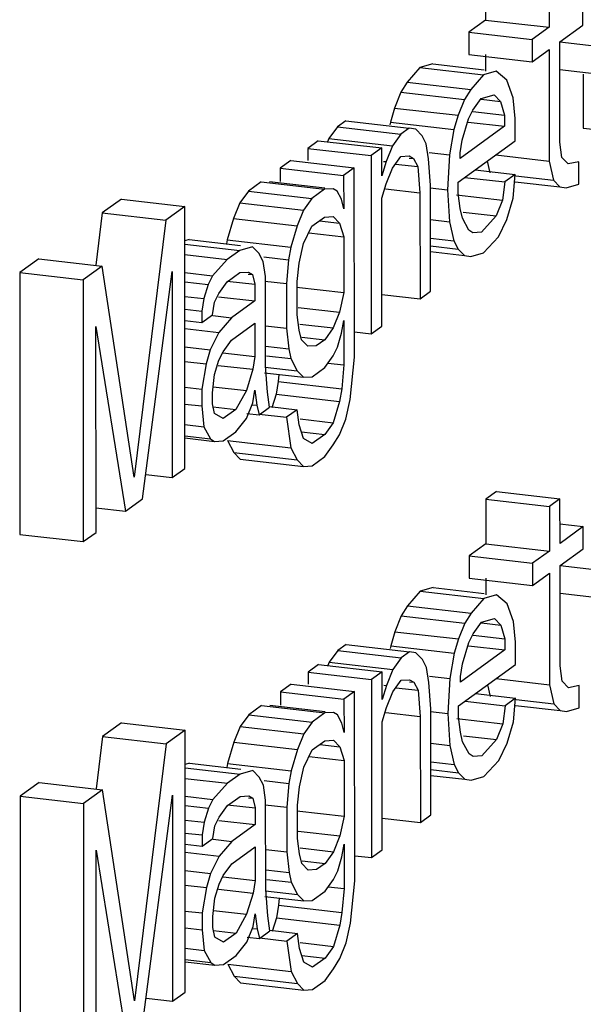
# Model space of a CAD drawing. Units: millimetres. Extents: x 450 to 6150, y 102 to 4294.
# Drawn here: x 2927 to 2931, y 3698 to 3705 of the extents above; entities that cross this region are included whole.
import ezdxf

# ---------------------------------------------------------------- set-up
doc = ezdxf.new("R2010")
doc.units = ezdxf.units.MM
doc.header["$LTSCALE"] = 346.5
doc.layers.add('79613172701_BL164', color=7, linetype='CONTINUOUS')

# ---------------------------------------------------------------- blocks, each defined once
blk = doc.blocks.new('79613172701_BL164', base_point=(2077.1214, 2832.1468))
at = {"layer": '79613172701_BL164', "color": 7, "linetype": 'Continuous'}
for p, q in [((2930.2511, 3705.4058), (2930.2513, 3705.0799)), ((2930.7153, 3705.3524), (2930.7155, 3705.0265)), ((2930.9634, 3705.0423), (2930.9633, 3705.2052)), ((2930.2513, 3705.0799), (2930.1274, 3704.9905)), ((2930.2513, 3705.0799), (2930.7155, 3705.0265)), ((2930.7155, 3705.0265), (2930.5915, 3704.9371)), ((2930.793, 3704.9194), (2930.9634, 3705.0423)), ((2930.1274, 3704.9905), (2930.1275, 3704.8275)), ((2930.1274, 3704.9905), (2930.5915, 3704.9371)), ((2930.5915, 3704.9371), (2930.5916, 3704.7741)), ((2930.7935, 3704.186), (2930.793, 3704.9194)), ((2930.7932, 3704.921), (2931.0875, 3704.8872)), ((2930.1275, 3704.8275), (2930.5916, 3704.7741)), ((2930.2515, 3704.8276), (2930.2515, 3704.7064)), ((2930.5916, 3704.7741), (2930.7156, 3704.8635)), ((2930.7156, 3704.8635), (2930.7161, 3704.0487)), ((2929.864, 3704.7599), (2929.771, 3704.7336)), ((2929.864, 3704.7599), (2930.2394, 3704.7167)), ((2929.771, 3704.7336), (2929.6781, 3704.6258)), ((2929.771, 3704.7336), (2930.2352, 3704.6802)), ((2930.2352, 3704.6802), (2930.1423, 3704.5724)), ((2930.3282, 3704.7065), (2930.2352, 3704.6802)), ((2930.4057, 3704.6401), (2930.3282, 3704.7065)), ((2930.7931, 3704.7173), (2931.0876, 3704.6835)), ((2930.9645, 3704.6834), (2930.9647, 3704.29)), ((2929.6781, 3704.6258), (2929.6317, 3704.5515)), ((2929.6781, 3704.6258), (2930.1423, 3704.5724)), ((2930.4523, 3704.5106), (2930.4057, 3704.6401)), ((2929.6317, 3704.5515), (2929.5852, 3704.4365)), ((2929.6317, 3704.5515), (2930.0958, 3704.4982)), ((2930.1423, 3704.5724), (2930.0958, 3704.4982)), ((2930.2198, 3704.506), (2930.3128, 3704.5323)), ((2930.3128, 3704.5323), (2930.3593, 3704.4844)), ((2930.0958, 3704.4982), (2930.0494, 3704.3832)), ((2930.1579, 3704.4206), (2930.2198, 3704.506)), ((2930.2192, 3704.5005), (2930.3593, 3704.4844)), ((2930.3593, 3704.4844), (2930.3904, 3704.3845)), ((2930.4679, 3704.3588), (2930.4523, 3704.5106)), ((2929.5852, 3704.4365), (2929.5543, 3704.3327)), ((2929.5852, 3704.4365), (2930.0494, 3704.3832)), ((2930.0494, 3704.3832), (2930.0185, 3704.2793)), ((2930.1269, 3704.3575), (2930.1579, 3704.4206)), ((2930.1568, 3704.4113), (2930.3904, 3704.3845)), ((2930.3904, 3704.3845), (2930.3904, 3704.303)), ((2929.2288, 3704.3426), (2929.1669, 3704.2979)), ((2929.2288, 3704.3426), (2929.693, 3704.2892)), ((2929.5543, 3704.3327), (2929.551, 3704.3129)), ((2929.5543, 3704.3327), (2930.0185, 3704.2793)), ((2930.0805, 3704.2018), (2930.1269, 3704.3575)), ((2930.1242, 3704.3336), (2930.3904, 3704.303)), ((2930.468, 3704.1959), (2930.4679, 3704.3588)), ((2929.1669, 3704.2979), (2929.1049, 3704.2125)), ((2929.1669, 3704.2979), (2929.631, 3704.2445)), ((2929.631, 3704.2445), (2929.5691, 3704.1591)), ((2929.693, 3704.2892), (2929.631, 3704.2445)), ((2929.7395, 3704.282), (2929.693, 3704.2892)), ((2929.786, 3704.234), (2929.7395, 3704.282)), ((2929.817, 3704.1748), (2929.786, 3704.234)), ((2930.0185, 3704.2793), (2929.9876, 3704.094)), ((2930.3904, 3704.303), (2930.0651, 3704.0684)), ((2930.9647, 3704.29), (2931.4289, 3704.2366)), ((2929.0274, 3704.1974), (2928.95, 3704.1415)), ((2929.0274, 3704.1974), (2929.4916, 3704.144)), ((2929.1049, 3704.2125), (2929.0956, 3704.1895)), ((2929.1049, 3704.2125), (2929.5691, 3704.1591)), ((2929.8326, 3704.0638), (2929.817, 3704.1748)), ((2930.0497, 3703.8942), (2930.468, 3704.1959)), ((2930.0651, 3704.1091), (2930.0805, 3704.2018)), ((2930.809, 3704.0749), (2930.7935, 3704.186)), ((2928.95, 3704.1415), (2928.95, 3704.0522)), ((2928.95, 3704.1415), (2929.4141, 3704.0881)), ((2929.4916, 3704.144), (2929.4141, 3704.0881)), ((2929.4141, 3704.0881), (2929.4149, 3702.7843)), ((2929.4917, 3703.9403), (2929.4916, 3704.144)), ((2929.5691, 3704.1591), (2929.5226, 3704.0441)), ((2929.8381, 3704.1112), (2929.9876, 3704.094)), ((2929.9876, 3704.094), (2929.9722, 3703.8384)), ((2930.0651, 3704.0684), (2930.0651, 3704.1091)), ((2930.3261, 3704.0935), (2930.7161, 3704.0487)), ((2928.826, 3704.0521), (2928.7486, 3703.9963)), ((2928.826, 3704.0521), (2929.2902, 3703.9987)), ((2929.5226, 3704.0441), (2929.4917, 3703.9403)), ((2929.5039, 3704.0462), (2929.5226, 3704.0441)), ((2929.5692, 3703.9961), (2929.6311, 3704.0815)), ((2929.5914, 3704.0268), (2929.7552, 3704.0079)), ((2929.6311, 3704.0815), (2929.6931, 3704.0855)), ((2929.6914, 3704.0708), (2929.7241, 3704.0671)), ((2929.6931, 3704.0855), (2929.7241, 3704.0671)), ((2929.7241, 3704.0671), (2929.7552, 3704.0079)), ((2929.8482, 3703.8712), (2929.8326, 3704.0638)), ((2930.2637, 3704.0486), (2930.283, 3703.9614)), ((2930.7161, 3704.0487), (2930.7471, 3703.908)), ((2930.8556, 3704.027), (2930.809, 3704.0749)), ((2930.933, 3704.0421), (2930.8556, 3704.027)), ((2930.9331, 3703.8791), (2930.933, 3704.0421)), ((2928.7486, 3703.9963), (2928.7486, 3703.8997)), ((2928.7486, 3703.9963), (2929.2127, 3703.9429)), ((2929.2902, 3703.9987), (2929.2127, 3703.9429)), ((2929.291, 3702.6135), (2929.2902, 3703.9987)), ((2929.5227, 3703.8811), (2929.5692, 3703.9961)), ((2929.7552, 3704.0079), (2929.7708, 3703.8154)), ((2930.1756, 3703.9851), (2930.4681, 3703.9514)), ((2930.4681, 3703.9514), (2930.3907, 3703.8956)), ((2930.4527, 3703.7773), (2930.4681, 3703.9514)), ((2928.6091, 3703.8957), (2928.5162, 3703.8287)), ((2928.6091, 3703.8957), (2929.0733, 3703.8423)), ((2928.6711, 3703.8997), (2929.0746, 3703.8533)), ((2929.2127, 3703.9429), (2929.2129, 3703.6984)), ((2929.4918, 3703.7773), (2929.5227, 3703.8811)), ((2930.0497, 3703.8128), (2930.0497, 3703.8942)), ((2930.0982, 3703.9292), (2930.3907, 3703.8956)), ((2930.3907, 3703.8956), (2930.3753, 3703.7622)), ((2930.4666, 3703.8977), (2930.7937, 3703.8601)), ((2930.4714, 3703.9397), (2930.7471, 3703.908)), ((2930.7471, 3703.908), (2930.7937, 3703.8601)), ((2930.8402, 3703.8528), (2930.9331, 3703.8791)), ((2928.5162, 3703.8287), (2928.4543, 3703.7433)), ((2928.5162, 3703.8287), (2928.9804, 3703.7753)), ((2929.0733, 3703.8423), (2928.9804, 3703.7753)), ((2929.1353, 3703.8463), (2929.0733, 3703.8423)), ((2929.1663, 3703.8279), (2929.1353, 3703.8463)), ((2929.1973, 3703.7687), (2929.1663, 3703.8279)), ((2929.5185, 3703.8444), (2929.7708, 3703.8154)), ((2929.7708, 3703.8154), (2929.7712, 3703.0413)), ((2929.8461, 3703.8529), (2929.9722, 3703.8384)), ((2929.8487, 3703.0971), (2929.8482, 3703.8712)), ((2929.9722, 3703.8384), (2929.9879, 3703.6051)), ((2930.039, 3703.8008), (2930.3753, 3703.7622)), ((2930.0653, 3703.7017), (2930.0497, 3703.8128)), ((2930.7937, 3703.8601), (2930.8402, 3703.8528)), ((2927.5863, 3703.7696), (2927.4469, 3703.669)), ((2927.5863, 3703.7696), (2928.0505, 3703.7162)), ((2928.4543, 3703.7433), (2928.4078, 3703.6283)), ((2928.4543, 3703.7433), (2928.9184, 3703.6899)), ((2928.9804, 3703.7753), (2928.9184, 3703.6899)), ((2929.2129, 3703.6984), (2929.1973, 3703.7687)), ((2929.4924, 3702.8402), (2929.4918, 3703.7773)), ((2930.3753, 3703.7622), (2930.3288, 3703.6472)), ((2930.4063, 3703.6215), (2930.4527, 3703.7773)), ((2927.4469, 3703.669), (2927.3997, 3703.2862)), ((2927.4469, 3703.669), (2927.911, 3703.6156)), ((2928.0505, 3703.7162), (2927.911, 3703.6156)), ((2928.0516, 3701.8013), (2928.0505, 3703.7162)), ((2928.9184, 3703.6899), (2928.872, 3703.5749)), ((2930.0809, 3703.6314), (2930.0653, 3703.7017)), ((2930.0859, 3703.6751), (2930.3288, 3703.6472)), ((2927.911, 3703.6156), (2927.6797, 3701.7369)), ((2928.4078, 3703.6283), (2928.3614, 3703.4725)), ((2928.4078, 3703.6283), (2928.872, 3703.5749)), ((2928.9805, 3703.5716), (2929.0734, 3703.6386)), ((2929.0357, 3703.6114), (2929.1819, 3703.5946)), ((2929.0734, 3703.6386), (2929.1354, 3703.6426)), ((2929.1354, 3703.6426), (2929.1819, 3703.5946)), ((2929.1819, 3703.5946), (2929.213, 3703.4947)), ((2929.8484, 3703.6211), (2929.9879, 3703.6051)), ((2929.9879, 3703.6051), (2930.019, 3703.4645)), ((2930.1274, 3703.5427), (2930.0809, 3703.6314)), ((2930.3288, 3703.6472), (2930.2204, 3703.5282)), ((2930.3444, 3703.4954), (2930.4063, 3703.6215)), ((2928.872, 3703.5749), (2928.8256, 3703.4191)), ((2928.9186, 3703.4454), (2928.9805, 3703.5716)), ((2928.9572, 3703.5241), (2929.213, 3703.4947)), ((2930.1584, 3703.5243), (2930.1274, 3703.5427)), ((2930.2204, 3703.5282), (2930.1584, 3703.5243)), ((2928.0824, 3703.4752), (2928.0506, 3703.4662)), ((2928.0506, 3703.4419), (2928.4536, 3703.3955)), ((2928.0824, 3703.4752), (2928.4578, 3703.432)), ((2928.3614, 3703.4725), (2928.3566, 3703.4436)), ((2928.3614, 3703.4725), (2928.8256, 3703.4191)), ((2928.8876, 3703.3009), (2928.9186, 3703.4454)), ((2929.213, 3703.4947), (2929.2133, 3703.0873)), ((2929.8485, 3703.4841), (2930.019, 3703.4645)), ((2930.019, 3703.4645), (2930.05, 3703.4053)), ((2930.236, 3703.3764), (2930.3444, 3703.4954)), ((2928.4536, 3703.3955), (2928.3607, 3703.3285)), ((2928.5466, 3703.4218), (2928.4536, 3703.3955)), ((2928.5931, 3703.3738), (2928.5466, 3703.4218)), ((2928.6242, 3703.3147), (2928.5931, 3703.3738)), ((2928.8256, 3703.4191), (2928.8101, 3703.3265)), ((2929.8485, 3703.4285), (2930.05, 3703.4053)), ((2929.8485, 3703.3859), (2930.0965, 3703.3574)), ((2930.05, 3703.4053), (2930.0965, 3703.3574)), ((2930.143, 3703.3501), (2930.236, 3703.3764)), ((2926.9821, 3703.3339), (2926.8427, 3703.2334)), ((2926.9821, 3703.3339), (2927.4463, 3703.2805)), ((2928.0507, 3703.3641), (2928.3607, 3703.3285)), ((2928.3607, 3703.3285), (2928.2523, 3703.2095)), ((2928.6397, 3703.2036), (2928.6242, 3703.3147)), ((2928.6279, 3703.3475), (2928.8101, 3703.3265)), ((2928.8101, 3703.3265), (2928.7947, 3703.1524)), ((2928.8722, 3703.1675), (2928.8876, 3703.3009)), ((2930.0965, 3703.3574), (2930.143, 3703.3501)), ((2926.8427, 3703.2334), (2926.8439, 3701.3185)), ((2926.8427, 3703.2334), (2927.3068, 3703.18)), ((2927.4463, 3703.2805), (2927.3068, 3703.18)), ((2927.6797, 3701.7369), (2927.4463, 3703.2805)), ((2927.7418, 3701.5779), (2927.9578, 3703.2417)), ((2927.9578, 3703.2417), (2927.9587, 3701.7343)), ((2928.0508, 3703.2327), (2928.2523, 3703.2095)), ((2928.3608, 3703.1655), (2928.4537, 3703.2325)), ((2928.4537, 3703.2325), (2928.5157, 3703.2365)), ((2928.5157, 3703.2365), (2928.5467, 3703.2181)), ((2927.3068, 3703.18), (2927.308, 3701.2651)), ((2928.0508, 3703.1661), (2928.2213, 3703.1464)), ((2928.2523, 3703.2095), (2928.2213, 3703.1464)), ((2928.2988, 3703.0801), (2928.3608, 3703.1655)), ((2928.3614, 3703.1709), (2928.5623, 3703.1478)), ((2928.514, 3703.2218), (2928.5467, 3703.2181)), ((2928.5467, 3703.2181), (2928.5623, 3703.1478)), ((2928.6359, 3703.1706), (2928.7947, 3703.1524)), ((2928.6401, 3702.5517), (2928.6397, 3703.2036)), ((2928.7947, 3703.1524), (2928.7949, 3702.8264)), ((2928.8724, 3702.923), (2928.8722, 3703.1675)), ((2928.2213, 3703.1464), (2928.1904, 3703.0426)), ((2928.2679, 3703.017), (2928.2988, 3703.0801)), ((2928.5623, 3703.1478), (2928.5623, 3703.0255)), ((2928.8676, 3703.127), (2929.2133, 3703.0873)), ((2929.2133, 3703.0873), (2929.1823, 3702.9427)), ((2929.7712, 3703.0413), (2929.8487, 3703.0971)), ((2928.0509, 3703.0587), (2928.1904, 3703.0426)), ((2928.1904, 3703.0426), (2928.1749, 3702.95)), ((2928.2524, 3702.9243), (2928.2679, 3703.017)), ((2928.2961, 3703.0562), (2928.5623, 3703.0255)), ((2928.5623, 3703.0255), (2928.3919, 3702.9026)), ((2929.4922, 3703.0734), (2929.7712, 3703.0413)), ((2928.0509, 3702.9642), (2928.1749, 3702.95)), ((2928.1749, 3702.95), (2928.175, 3702.8685)), ((2928.8787, 3702.9776), (2929.1823, 3702.9427)), ((2929.1823, 3702.9427), (2929.1359, 3702.8277)), ((2928.051, 3702.8827), (2928.175, 3702.8685)), ((2928.175, 3702.8685), (2928.2524, 3702.9243)), ((2928.2565, 3702.9182), (2928.3919, 3702.9026)), ((2928.3919, 3702.9026), (2928.299, 3702.7949)), ((2928.8879, 3702.812), (2928.8724, 3702.923)), ((2929.1979, 3702.7909), (2929.2134, 3702.8836)), ((2929.2134, 3702.8836), (2929.2136, 3702.5576)), ((2927.401, 3701.3321), (2927.4, 3702.8396)), ((2927.4, 3702.8396), (2927.6179, 3701.4885)), ((2928.051, 3702.8234), (2928.299, 3702.7949)), ((2928.299, 3702.7949), (2928.2371, 3702.6687)), ((2928.392, 3702.7397), (2928.5624, 3702.8626)), ((2928.5624, 3702.8626), (2928.5626, 3702.6181)), ((2928.6399, 3702.8442), (2928.7949, 3702.8264)), ((2928.7949, 3702.8264), (2928.8105, 3702.6746)), ((2928.9035, 3702.7416), (2928.8879, 3702.812)), ((2928.893, 3702.8557), (2929.1359, 3702.8277)), ((2929.1359, 3702.8277), (2929.074, 3702.7423)), ((2929.2909, 3702.7986), (2929.4149, 3702.7843)), ((2929.4149, 3702.7843), (2929.4924, 3702.8402)), ((2928.3301, 3702.6542), (2928.392, 3702.7397)), ((2928.95, 3702.6937), (2928.9035, 3702.7416)), ((2928.9058, 3702.7616), (2929.074, 3702.7423)), ((2929.074, 3702.7423), (2929.012, 3702.6976)), ((2929.167, 3702.6871), (2929.1979, 3702.7909)), ((2928.0511, 3702.6901), (2928.2371, 3702.6687)), ((2928.2371, 3702.6687), (2928.2062, 3702.5649)), ((2928.2991, 3702.5912), (2928.3301, 3702.6542)), ((2928.64, 3702.6942), (2928.8105, 3702.6746)), ((2928.8105, 3702.6746), (2928.8261, 3702.6043)), ((2929.012, 3702.6976), (2928.95, 3702.6937)), ((2929.136, 3702.624), (2929.167, 3702.6871)), ((2928.0512, 3702.5827), (2928.2062, 3702.5649)), ((2928.2682, 3702.4873), (2928.2991, 3702.5912)), ((2928.329, 3702.645), (2928.5626, 3702.6181)), ((2928.5626, 3702.6181), (2928.5471, 3702.5254)), ((2928.6485, 3702.6247), (2928.8261, 3702.6043)), ((2928.8261, 3702.6043), (2928.8726, 3702.5156)), ((2929.0741, 3702.5386), (2929.136, 3702.624)), ((2929.2602, 3702.3059), (2929.291, 3702.6135)), ((2928.2062, 3702.5649), (2928.1753, 3702.3796)), ((2928.2949, 3702.5545), (2928.5471, 3702.5254)), ((2928.5471, 3702.5254), (2928.5007, 3702.3697)), ((2928.6391, 3702.5424), (2928.8726, 3702.5156)), ((2928.6557, 3702.3592), (2928.6401, 3702.5517)), ((2928.8726, 3702.5156), (2928.9192, 3702.4676)), ((2928.9811, 3702.4716), (2929.0741, 3702.5386)), ((2929.0976, 3702.571), (2929.2136, 3702.5576)), ((2929.2136, 3702.5576), (2929.1982, 3702.3835)), ((2928.2528, 3702.3539), (2928.2682, 3702.4873)), ((2928.6342, 3702.5004), (2928.9192, 3702.4676)), ((2928.734, 3702.4369), (2928.7186, 3702.3442)), ((2928.7386, 3702.4884), (2928.734, 3702.4369)), ((2928.734, 3702.4369), (2929.1982, 3702.3835)), ((2928.9192, 3702.4676), (2928.9811, 3702.4716)), ((2928.0513, 3702.3938), (2928.1753, 3702.3796)), ((2928.1753, 3702.3796), (2928.1753, 3702.2573)), ((2928.2579, 3702.3976), (2928.5007, 3702.3697)), ((2928.5007, 3702.3697), (2928.4233, 3702.2324)), ((2928.5473, 3702.281), (2928.5627, 3702.3736)), ((2928.5627, 3702.3736), (2928.5783, 3702.2626)), ((2929.1982, 3702.3835), (2929.1827, 3702.2908)), ((2928.2528, 3702.2724), (2928.2528, 3702.3539)), ((2928.6713, 3702.2481), (2928.6557, 3702.3592)), ((2928.7186, 3702.3442), (2928.6884, 3702.243)), ((2928.7186, 3702.3442), (2929.1827, 3702.2908)), ((2929.1827, 3702.2908), (2929.1363, 3702.1351)), ((2929.2293, 3702.1614), (2929.2602, 3702.3059)), ((2928.0513, 3702.2716), (2928.1753, 3702.2573)), ((2928.1753, 3702.2573), (2928.1909, 3702.1055)), ((2928.2684, 3702.2021), (2928.2528, 3702.2724)), ((2928.2575, 3702.2514), (2928.4233, 3702.2324)), ((2928.4233, 3702.2324), (2928.3304, 3702.1653)), ((2928.5009, 3702.166), (2928.5473, 3702.281)), ((2928.5456, 3702.2663), (2928.5783, 3702.2626)), ((2928.5783, 3702.2626), (2928.5938, 3702.1923)), ((2928.5938, 3702.1923), (2928.6713, 3702.2481)), ((2928.6719, 3702.2535), (2928.8728, 3702.2304)), ((2928.8728, 3702.2304), (2928.7953, 3702.1745)), ((2928.8884, 3702.1193), (2928.8728, 3702.2304)), ((2928.3304, 3702.1653), (2928.2684, 3702.2021)), ((2928.4234, 3702.0694), (2928.5009, 3702.166)), ((2928.5051, 3702.2025), (2928.5938, 3702.1923)), ((2928.5945, 3702.1976), (2928.7953, 3702.1745)), ((2928.7953, 3702.1745), (2928.8265, 3701.9524)), ((2928.8934, 3702.163), (2929.1363, 3702.1351)), ((2929.1829, 3702.0464), (2929.2293, 3702.1614)), ((2928.0514, 3702.1216), (2928.1909, 3702.1055)), ((2928.1909, 3702.1055), (2928.2375, 3702.0168)), ((2928.9194, 3702.0194), (2928.8884, 3702.1193)), ((2929.1363, 3702.1351), (2929.0744, 3702.0497)), ((2928.0515, 3702.0382), (2928.2375, 3702.0168)), ((2928.0515, 3702.0234), (2928.2685, 3701.9984)), ((2928.2375, 3702.0168), (2928.2685, 3701.9984)), ((2928.2685, 3701.9984), (2928.3305, 3702.0024)), ((2928.3305, 3702.0024), (2928.4234, 3702.0694)), ((2928.3623, 3702.0058), (2928.4089, 3701.9171)), ((2928.3623, 3702.0058), (2928.8265, 3701.9524)), ((2928.9039, 3702.0693), (2929.0744, 3702.0497)), ((2928.9814, 3701.9826), (2928.9194, 3702.0194)), ((2929.0744, 3702.0497), (2928.9814, 3701.9826)), ((2929.1364, 3701.9721), (2929.1829, 3702.0464)), ((2928.8265, 3701.9524), (2928.873, 3701.8637)), ((2929.0745, 3701.8867), (2929.1364, 3701.9721)), ((2928.4089, 3701.9171), (2928.4554, 3701.8691)), ((2928.4089, 3701.9171), (2928.873, 3701.8637)), ((2928.4554, 3701.8691), (2928.9196, 3701.8157)), ((2928.873, 3701.8637), (2928.9196, 3701.8157)), ((2928.9815, 3701.8197), (2929.0745, 3701.8867)), ((2927.9587, 3701.7343), (2928.0516, 3701.8013)), ((2928.9196, 3701.8157), (2928.9815, 3701.8197)), ((2927.765, 3701.7565), (2927.9587, 3701.7343)), ((2927.6179, 3701.4885), (2927.7418, 3701.5779)), ((2930.3309, 3701.6319), (2930.2534, 3701.576)), ((2930.2534, 3701.576), (2930.2536, 3701.2501)), ((2930.2534, 3701.576), (2930.7176, 3701.5226)), ((2930.3309, 3701.6319), (2930.7951, 3701.5785)), ((2930.7951, 3701.5785), (2930.7176, 3701.5226)), ((2930.7953, 3701.2525), (2930.7951, 3701.5785)), ((2927.4009, 3701.5134), (2927.6179, 3701.4885)), ((2930.7176, 3701.5226), (2930.7178, 3701.1967)), ((2930.7952, 3701.395), (2930.9657, 3701.3754)), ((2930.9657, 3701.3754), (2930.7953, 3701.2525)), ((2930.9658, 3701.2124), (2930.9657, 3701.3754)), ((2926.8439, 3701.3185), (2927.308, 3701.2651)), ((2927.308, 3701.2651), (2927.401, 3701.3321)), ((2930.2536, 3701.2501), (2930.1297, 3701.1607)), ((2930.2536, 3701.2501), (2930.7178, 3701.1967)), ((2930.7954, 3701.0896), (2930.9658, 3701.2124)), ((2930.1297, 3701.1607), (2930.1298, 3700.9977)), ((2930.1297, 3701.1607), (2930.5939, 3701.1073)), ((2930.7178, 3701.1967), (2930.5939, 3701.1073)), ((2930.5939, 3701.1073), (2930.594, 3700.9443)), ((2930.7958, 3700.3562), (2930.7954, 3701.0896)), ((2930.7955, 3701.0912), (2931.0899, 3701.0574)), ((2930.1298, 3700.9977), (2930.594, 3700.9443)), ((2930.2538, 3700.9978), (2930.2539, 3700.8766)), ((2930.594, 3700.9443), (2930.7179, 3701.0337)), ((2930.7179, 3701.0337), (2930.7184, 3700.2189)), ((2929.8664, 3700.93), (2929.7734, 3700.9038)), ((2929.8664, 3700.93), (2930.2417, 3700.8869)), ((2929.7734, 3700.9038), (2929.6805, 3700.796)), ((2929.7734, 3700.9038), (2930.2375, 3700.8504)), ((2930.2375, 3700.8504), (2930.1446, 3700.7426)), ((2930.3305, 3700.8767), (2930.2375, 3700.8504)), ((2930.4081, 3700.8103), (2930.3305, 3700.8767)), ((2930.7955, 3700.8875), (2931.09, 3700.8536)), ((2929.6805, 3700.796), (2929.634, 3700.7217)), ((2929.6805, 3700.796), (2930.1446, 3700.7426)), ((2930.4546, 3700.6808), (2930.4081, 3700.8103)), ((2929.634, 3700.7217), (2929.5876, 3700.6067)), ((2929.634, 3700.7217), (2930.0982, 3700.6683)), ((2930.1446, 3700.7426), (2930.0982, 3700.6683)), ((2930.0982, 3700.6683), (2930.0517, 3700.5533)), ((2930.1602, 3700.5908), (2930.2222, 3700.6762)), ((2930.2215, 3700.6707), (2930.3617, 3700.6545)), ((2930.2222, 3700.6762), (2930.3151, 3700.7025)), ((2930.3151, 3700.7025), (2930.3617, 3700.6545)), ((2930.3617, 3700.6545), (2930.3927, 3700.5547)), ((2930.4702, 3700.529), (2930.4546, 3700.6808)), ((2929.5876, 3700.6067), (2929.5567, 3700.5029)), ((2929.5876, 3700.6067), (2930.0517, 3700.5533)), ((2930.1293, 3700.5277), (2930.1602, 3700.5908)), ((2930.1591, 3700.5815), (2930.3927, 3700.5547)), ((2929.2312, 3700.5128), (2929.1692, 3700.4681)), ((2929.2312, 3700.5128), (2929.6953, 3700.4594)), ((2929.5567, 3700.5029), (2929.5533, 3700.483)), ((2929.5567, 3700.5029), (2930.0208, 3700.4495)), ((2930.0517, 3700.5533), (2930.0208, 3700.4495)), ((2930.0828, 3700.372), (2930.1293, 3700.5277)), ((2930.1265, 3700.5038), (2930.3928, 3700.4732)), ((2930.3927, 3700.5547), (2930.3928, 3700.4732)), ((2930.4703, 3700.3661), (2930.4702, 3700.529)), ((2929.1692, 3700.4681), (2929.1073, 3700.3827)), ((2929.1692, 3700.4681), (2929.6334, 3700.4147)), ((2929.6953, 3700.4594), (2929.6334, 3700.4147)), ((2929.7418, 3700.4521), (2929.6953, 3700.4594)), ((2929.7884, 3700.4042), (2929.7418, 3700.4521)), ((2930.0208, 3700.4495), (2929.9899, 3700.2642)), ((2930.3928, 3700.4732), (2930.0674, 3700.2386)), ((2929.0298, 3700.3675), (2928.9523, 3700.3117)), ((2929.0298, 3700.3675), (2929.4939, 3700.3142)), ((2929.1073, 3700.3827), (2929.098, 3700.3597)), ((2929.1073, 3700.3827), (2929.5714, 3700.3293)), ((2929.6334, 3700.4147), (2929.5714, 3700.3293)), ((2929.8194, 3700.345), (2929.7884, 3700.4042)), ((2929.835, 3700.234), (2929.8194, 3700.345)), ((2930.052, 3700.0644), (2930.4703, 3700.3661)), ((2930.0674, 3700.2793), (2930.0828, 3700.372)), ((2930.8114, 3700.2451), (2930.7958, 3700.3562)), ((2928.9523, 3700.3117), (2928.9524, 3700.2224)), ((2928.9523, 3700.3117), (2929.4165, 3700.2583)), ((2929.4939, 3700.3142), (2929.4165, 3700.2583)), ((2929.4941, 3700.1104), (2929.4939, 3700.3142)), ((2929.5714, 3700.3293), (2929.525, 3700.2143)), ((2929.8404, 3700.2814), (2929.9899, 3700.2642)), ((2930.0674, 3700.2386), (2930.0674, 3700.2793)), ((2928.8284, 3700.2223), (2928.7509, 3700.1665)), ((2928.8284, 3700.2223), (2929.2925, 3700.1689)), ((2929.4165, 3700.2583), (2929.4173, 3698.9545)), ((2929.525, 3700.2143), (2929.4941, 3700.1104)), ((2929.5062, 3700.2164), (2929.525, 3700.2143)), ((2929.5715, 3700.1663), (2929.6335, 3700.2517)), ((2929.6335, 3700.2517), (2929.6955, 3700.2557)), ((2929.6938, 3700.241), (2929.7265, 3700.2373)), ((2929.6955, 3700.2557), (2929.7265, 3700.2373)), ((2929.7265, 3700.2373), (2929.7575, 3700.1781)), ((2929.8506, 3700.0414), (2929.835, 3700.234)), ((2929.9899, 3700.2642), (2929.9746, 3700.0086)), ((2930.2661, 3700.2188), (2930.2853, 3700.1316)), ((2930.3284, 3700.2637), (2930.7184, 3700.2189)), ((2930.7184, 3700.2189), (2930.7495, 3700.0782)), ((2930.8579, 3700.1972), (2930.8114, 3700.2451)), ((2930.9354, 3700.2123), (2930.8579, 3700.1972)), ((2930.9355, 3700.0493), (2930.9354, 3700.2123)), ((2928.7509, 3700.1665), (2928.751, 3700.0699)), ((2928.7509, 3700.1665), (2929.2151, 3700.1131)), ((2929.2925, 3700.1689), (2929.2151, 3700.1131)), ((2929.2934, 3698.7837), (2929.2925, 3700.1689)), ((2929.5251, 3700.0513), (2929.5715, 3700.1663)), ((2929.5937, 3700.197), (2929.7575, 3700.1781)), ((2929.7575, 3700.1781), (2929.7731, 3699.9856)), ((2930.178, 3700.1552), (2930.4705, 3700.1216)), ((2928.6115, 3700.0659), (2928.5185, 3699.9989)), ((2928.6115, 3700.0659), (2929.0756, 3700.0125)), ((2928.6735, 3700.0699), (2929.0769, 3700.0235)), ((2929.2151, 3700.1131), (2929.2152, 3699.8686)), ((2930.0521, 3699.9829), (2930.052, 3700.0644)), ((2930.1005, 3700.0994), (2930.393, 3700.0657)), ((2930.393, 3700.0657), (2930.3776, 3699.9323)), ((2930.4705, 3700.1216), (2930.393, 3700.0657)), ((2930.4551, 3699.9475), (2930.4705, 3700.1216)), ((2930.4689, 3700.0679), (2930.796, 3700.0302)), ((2930.4738, 3700.1099), (2930.7495, 3700.0782)), ((2930.7495, 3700.0782), (2930.796, 3700.0302)), ((2928.5185, 3699.9989), (2928.4566, 3699.9135)), ((2928.5185, 3699.9989), (2928.9827, 3699.9455)), ((2929.0756, 3700.0125), (2928.9827, 3699.9455)), ((2929.1376, 3700.0165), (2929.0756, 3700.0125)), ((2929.1686, 3699.9981), (2929.1376, 3700.0165)), ((2929.1997, 3699.9389), (2929.1686, 3699.9981)), ((2929.4942, 3699.9475), (2929.5251, 3700.0513)), ((2929.5209, 3700.0146), (2929.7731, 3699.9856)), ((2929.7731, 3699.9856), (2929.7736, 3699.2115)), ((2929.8485, 3700.0231), (2929.9746, 3700.0086)), ((2929.851, 3699.2673), (2929.8506, 3700.0414)), ((2929.9746, 3700.0086), (2929.9902, 3699.7753)), ((2930.796, 3700.0302), (2930.8425, 3700.023)), ((2930.8425, 3700.023), (2930.9355, 3700.0493)), ((2927.5886, 3699.9398), (2927.4492, 3699.8392)), ((2927.5886, 3699.9398), (2928.0528, 3699.8864)), ((2928.4566, 3699.9135), (2928.4102, 3699.7985)), ((2928.4566, 3699.9135), (2928.9208, 3699.8601)), ((2928.9827, 3699.9455), (2928.9208, 3699.8601)), ((2929.2152, 3699.8686), (2929.1997, 3699.9389)), ((2929.4947, 3699.0104), (2929.4942, 3699.9475)), ((2930.0413, 3699.971), (2930.3776, 3699.9323)), ((2930.0677, 3699.8719), (2930.0521, 3699.9829)), ((2930.3776, 3699.9323), (2930.3312, 3699.8173)), ((2930.4087, 3699.7917), (2930.4551, 3699.9475)), ((2928.0528, 3699.8864), (2927.9134, 3699.7858)), ((2928.054, 3697.9715), (2928.0528, 3699.8864)), ((2928.9208, 3699.8601), (2928.8743, 3699.7451)), ((2930.0832, 3699.8016), (2930.0677, 3699.8719)), ((2930.0882, 3699.8453), (2930.3312, 3699.8173)), ((2927.4492, 3699.8392), (2927.4021, 3699.4564)), ((2927.4492, 3699.8392), (2927.9134, 3699.7858)), ((2927.9134, 3699.7858), (2927.682, 3697.9071)), ((2928.4102, 3699.7985), (2928.3638, 3699.6427)), ((2928.4102, 3699.7985), (2928.8743, 3699.7451)), ((2928.9828, 3699.7418), (2929.0758, 3699.8088)), ((2929.038, 3699.7816), (2929.1843, 3699.7648)), ((2929.0758, 3699.8088), (2929.1378, 3699.8128)), ((2929.1378, 3699.8128), (2929.1843, 3699.7648)), ((2929.8507, 3699.7913), (2929.9902, 3699.7753)), ((2929.9902, 3699.7753), (2930.0213, 3699.6347)), ((2930.1297, 3699.7129), (2930.0832, 3699.8016)), ((2930.3312, 3699.8173), (2930.2228, 3699.6984)), ((2930.3468, 3699.6655), (2930.4087, 3699.7917)), ((2928.8743, 3699.7451), (2928.8279, 3699.5893)), ((2928.9209, 3699.6156), (2928.9828, 3699.7418)), ((2929.1843, 3699.7648), (2929.2153, 3699.6649)), ((2930.1608, 3699.6945), (2930.1297, 3699.7129)), ((2930.2228, 3699.6984), (2930.1608, 3699.6945)), ((2928.0848, 3699.6454), (2928.053, 3699.6364)), ((2928.0848, 3699.6454), (2928.4602, 3699.6022)), ((2928.3638, 3699.6427), (2928.359, 3699.6138)), ((2928.3638, 3699.6427), (2928.8279, 3699.5893)), ((2928.9595, 3699.6943), (2929.2153, 3699.6649)), ((2929.2153, 3699.6649), (2929.2156, 3699.2575)), ((2929.8508, 3699.6543), (2930.0213, 3699.6347)), ((2930.0213, 3699.6347), (2930.0523, 3699.5755)), ((2930.2383, 3699.5466), (2930.3468, 3699.6655)), ((2928.053, 3699.612), (2928.456, 3699.5657)), ((2928.456, 3699.5657), (2928.363, 3699.4987)), ((2928.5489, 3699.592), (2928.456, 3699.5657)), ((2928.5955, 3699.544), (2928.5489, 3699.592)), ((2928.8279, 3699.5893), (2928.8125, 3699.4967)), ((2928.89, 3699.4711), (2928.9209, 3699.6156)), ((2929.8508, 3699.5987), (2930.0523, 3699.5755)), ((2929.8509, 3699.5561), (2930.0989, 3699.5275)), ((2930.0523, 3699.5755), (2930.0989, 3699.5275)), ((2926.9845, 3699.5041), (2926.845, 3699.4035)), ((2926.9845, 3699.5041), (2927.4486, 3699.4507)), ((2928.053, 3699.5343), (2928.363, 3699.4987)), ((2928.363, 3699.4987), (2928.2546, 3699.3797)), ((2928.6265, 3699.4849), (2928.5955, 3699.544)), ((2928.6421, 3699.3738), (2928.6265, 3699.4849)), ((2928.6303, 3699.5176), (2928.8125, 3699.4967)), ((2928.8125, 3699.4967), (2928.7971, 3699.3225)), ((2930.0989, 3699.5275), (2930.1454, 3699.5203)), ((2930.1454, 3699.5203), (2930.2383, 3699.5466)), ((2927.4486, 3699.4507), (2927.3092, 3699.3502)), ((2927.682, 3697.9071), (2927.4486, 3699.4507)), ((2927.7441, 3697.748), (2927.9601, 3699.4119)), ((2927.9601, 3699.4119), (2927.961, 3697.9044)), ((2928.8746, 3699.3377), (2928.89, 3699.4711)), ((2926.845, 3699.4035), (2926.8462, 3697.4886)), ((2926.845, 3699.4035), (2927.3092, 3699.3502)), ((2927.3092, 3699.3502), (2927.3104, 3697.4353)), ((2928.0531, 3699.4029), (2928.2546, 3699.3797)), ((2928.0531, 3699.3362), (2928.2236, 3699.3166)), ((2928.2546, 3699.3797), (2928.2236, 3699.3166)), ((2928.3012, 3699.2503), (2928.3631, 3699.3357)), ((2928.3631, 3699.3357), (2928.4561, 3699.4027)), ((2928.3637, 3699.341), (2928.5646, 3699.3179)), ((2928.4561, 3699.4027), (2928.5181, 3699.4067)), ((2928.5164, 3699.392), (2928.5491, 3699.3883)), ((2928.5181, 3699.4067), (2928.5491, 3699.3883)), ((2928.5491, 3699.3883), (2928.5646, 3699.3179)), ((2928.6383, 3699.3408), (2928.7971, 3699.3225)), ((2928.6425, 3698.7219), (2928.6421, 3699.3738)), ((2928.8747, 3699.0932), (2928.8746, 3699.3377)), ((2928.2236, 3699.3166), (2928.1927, 3699.2128)), ((2928.5646, 3699.3179), (2928.5647, 3699.1957)), ((2928.7971, 3699.3225), (2928.7973, 3698.9966)), ((2928.8699, 3699.2972), (2929.2156, 3699.2575)), ((2929.7736, 3699.2115), (2929.851, 3699.2673)), ((2928.0532, 3699.2289), (2928.1927, 3699.2128)), ((2928.1927, 3699.2128), (2928.1773, 3699.1201)), ((2928.2702, 3699.1872), (2928.3012, 3699.2503)), ((2928.2984, 3699.2263), (2928.5647, 3699.1957)), ((2928.5647, 3699.1957), (2928.3943, 3699.0728)), ((2929.2156, 3699.2575), (2929.1847, 3699.1129)), ((2929.4946, 3699.2436), (2929.7736, 3699.2115)), ((2928.0533, 3699.1344), (2928.1773, 3699.1201)), ((2928.1773, 3699.1201), (2928.1773, 3699.0387)), ((2928.2548, 3699.0945), (2928.2702, 3699.1872)), ((2928.881, 3699.1478), (2929.1847, 3699.1129)), ((2928.0533, 3699.0529), (2928.1773, 3699.0387)), ((2928.1773, 3699.0387), (2928.2548, 3699.0945)), ((2928.2589, 3699.0884), (2928.3943, 3699.0728)), ((2928.3943, 3699.0728), (2928.3013, 3698.9651)), ((2928.8903, 3698.9821), (2928.8747, 3699.0932)), ((2929.1847, 3699.1129), (2929.1383, 3698.9979)), ((2929.2003, 3698.9611), (2929.2157, 3699.0538)), ((2929.2157, 3699.0538), (2929.2159, 3698.7278)), ((2927.4033, 3697.5023), (2927.4024, 3699.0098)), ((2927.4024, 3699.0098), (2927.6202, 3697.6587)), ((2928.0533, 3698.9936), (2928.3013, 3698.9651)), ((2928.3944, 3698.9099), (2928.5648, 3699.0327)), ((2928.5648, 3699.0327), (2928.5649, 3698.7883)), ((2928.6423, 3699.0144), (2928.7973, 3698.9966)), ((2928.7973, 3698.9966), (2928.8129, 3698.8448)), ((2928.9058, 3698.9118), (2928.8903, 3698.9821)), ((2928.8953, 3699.0259), (2929.1383, 3698.9979)), ((2929.1383, 3698.9979), (2929.0763, 3698.9125)), ((2929.4173, 3698.9545), (2929.4947, 3699.0104)), ((2928.3013, 3698.9651), (2928.2394, 3698.8389)), ((2928.3324, 3698.8244), (2928.3944, 3698.9099)), ((2928.9524, 3698.8639), (2928.9058, 3698.9118)), ((2928.9081, 3698.9318), (2929.0763, 3698.9125)), ((2929.0763, 3698.9125), (2929.0144, 3698.8678)), ((2929.1693, 3698.8573), (2929.2003, 3698.9611)), ((2929.2933, 3698.9688), (2929.4173, 3698.9545)), ((2928.0534, 3698.8603), (2928.2394, 3698.8389)), ((2928.2394, 3698.8389), (2928.2085, 3698.7351)), ((2928.6424, 3698.8644), (2928.8129, 3698.8448)), ((2928.8129, 3698.8448), (2928.8284, 3698.7745)), ((2929.0144, 3698.8678), (2928.9524, 3698.8639)), ((2929.1384, 3698.7942), (2929.1693, 3698.8573)), ((2928.2705, 3698.6575), (2928.3015, 3698.7613)), ((2928.3015, 3698.7613), (2928.3324, 3698.8244)), ((2928.3314, 3698.8152), (2928.5649, 3698.7883)), ((2928.5649, 3698.7883), (2928.5495, 3698.6956)), ((2928.6509, 3698.7949), (2928.8284, 3698.7745)), ((2928.8284, 3698.7745), (2928.875, 3698.6858)), ((2929.0764, 3698.7088), (2929.1384, 3698.7942)), ((2929.2626, 3698.4761), (2929.2934, 3698.7837)), ((2928.0535, 3698.7529), (2928.2085, 3698.7351)), ((2928.2085, 3698.7351), (2928.1776, 3698.5497)), ((2928.2972, 3698.7246), (2928.5495, 3698.6956)), ((2928.5495, 3698.6956), (2928.5031, 3698.5399)), ((2928.6414, 3698.7126), (2928.875, 3698.6858)), ((2928.6581, 3698.5294), (2928.6425, 3698.7219)), ((2928.9835, 3698.6417), (2929.0764, 3698.7088)), ((2929.0999, 3698.7412), (2929.2159, 3698.7278)), ((2929.2159, 3698.7278), (2929.2005, 3698.5537)), ((2928.2551, 3698.5241), (2928.2705, 3698.6575)), ((2928.6366, 3698.6706), (2928.9215, 3698.6378)), ((2928.7409, 3698.6586), (2928.7364, 3698.6071)), ((2928.875, 3698.6858), (2928.9215, 3698.6378)), ((2928.9215, 3698.6378), (2928.9835, 3698.6417)), ((2928.0536, 3698.564), (2928.1776, 3698.5497)), ((2928.1776, 3698.5497), (2928.1777, 3698.4275)), ((2928.2602, 3698.5678), (2928.5031, 3698.5399)), ((2928.5496, 3698.4512), (2928.5651, 3698.5438)), ((2928.5651, 3698.5438), (2928.5807, 3698.4328)), ((2928.7364, 3698.6071), (2928.7209, 3698.5144)), ((2928.7364, 3698.6071), (2929.2005, 3698.5537)), ((2929.2005, 3698.5537), (2929.1851, 3698.461)), ((2928.2552, 3698.4426), (2928.2551, 3698.5241)), ((2928.5031, 3698.5399), (2928.4257, 3698.4025)), ((2928.6737, 3698.4183), (2928.6581, 3698.5294)), ((2928.7209, 3698.5144), (2928.6908, 3698.4132)), ((2928.7209, 3698.5144), (2929.1851, 3698.461)), ((2929.2317, 3698.3316), (2929.2626, 3698.4761)), ((2928.0537, 3698.4418), (2928.1777, 3698.4275)), ((2928.1777, 3698.4275), (2928.1933, 3698.2757)), ((2928.2707, 3698.3723), (2928.2552, 3698.4426)), ((2928.2598, 3698.4216), (2928.4257, 3698.4025)), ((2928.4257, 3698.4025), (2928.3327, 3698.3355)), ((2928.5032, 3698.3362), (2928.5496, 3698.4512)), ((2928.548, 3698.4365), (2928.5807, 3698.4328)), ((2928.5807, 3698.4328), (2928.5962, 3698.3625)), ((2928.5962, 3698.3625), (2928.6737, 3698.4183)), ((2928.6743, 3698.4237), (2928.8751, 3698.4006)), ((2928.8751, 3698.4006), (2928.7977, 3698.3447)), ((2928.8907, 3698.2895), (2928.8751, 3698.4006)), ((2929.1851, 3698.461), (2929.1387, 3698.3053)), ((2928.3327, 3698.3355), (2928.2707, 3698.3723)), ((2928.4258, 3698.2396), (2928.5032, 3698.3362)), ((2928.5074, 3698.3727), (2928.5962, 3698.3625)), ((2928.5968, 3698.3678), (2928.7977, 3698.3447)), ((2928.7977, 3698.3447), (2928.8288, 3698.1226)), ((2928.8957, 3698.3332), (2929.1387, 3698.3053)), ((2929.1852, 3698.2166), (2929.2317, 3698.3316)), ((2928.0538, 3698.2918), (2928.1933, 3698.2757)), ((2928.1933, 3698.2757), (2928.2398, 3698.187)), ((2928.9218, 3698.1896), (2928.8907, 3698.2895)), ((2929.1387, 3698.3053), (2929.0767, 3698.2199)), ((2928.0538, 3698.2084), (2928.2398, 3698.187)), ((2928.0538, 3698.1936), (2928.2708, 3698.1686)), ((2928.2398, 3698.187), (2928.2708, 3698.1686)), ((2928.3328, 3698.1725), (2928.4258, 3698.2396)), ((2928.9063, 3698.2395), (2929.0767, 3698.2199)), ((2928.9838, 3698.1528), (2928.9218, 3698.1896)), ((2929.0767, 3698.2199), (2928.9838, 3698.1528)), ((2929.1388, 3698.1423), (2929.1852, 3698.2166)), ((2928.2708, 3698.1686), (2928.3328, 3698.1725)), ((2928.3647, 3698.176), (2928.4112, 3698.0873)), ((2928.3647, 3698.176), (2928.8288, 3698.1226)), ((2928.8288, 3698.1226), (2928.8754, 3698.0339)), ((2929.0768, 3698.0569), (2929.1388, 3698.1423)), ((2928.4112, 3698.0873), (2928.4577, 3698.0393)), ((2928.4112, 3698.0873), (2928.8754, 3698.0339)), ((2928.9839, 3697.9899), (2929.0768, 3698.0569)), ((2927.961, 3697.9044), (2928.054, 3697.9715)), ((2928.4577, 3698.0393), (2928.9219, 3697.9859)), ((2928.8754, 3698.0339), (2928.9219, 3697.9859)), ((2928.9219, 3697.9859), (2928.9839, 3697.9899)), ((2927.7673, 3697.9267), (2927.961, 3697.9044))]:
    blk.add_line(p, q, dxfattribs=at)

msp = doc.modelspace()

# ---------------------------------------------------------------- block references
at = {"layer": '79613172701_BL164'}
msp.add_blockref('79613172701_BL164', (2077.1214, 2832.1468), dxfattribs=at)

doc.saveas('drawing.dxf')
